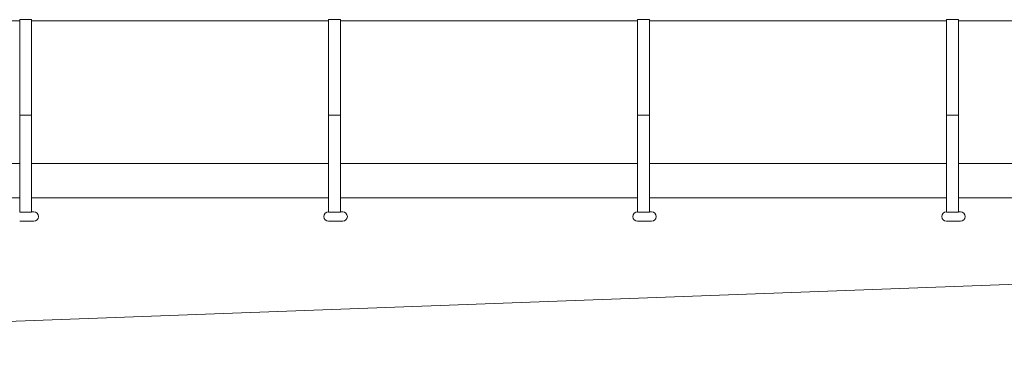
# Model space of a CAD drawing. Units: inches. Extents: x 127 to 245, y 268 to 292.
# Drawn here: x 148 to 168, y 277 to 284 of the extents above; entities that cross this region are included whole.
import ezdxf

# ---------------------------------------------------------------- set-up
doc = ezdxf.new("R2010")
doc.units = ezdxf.units.IN
doc.header["$MEASUREMENT"] = 0

msp = doc.modelspace()

# ---------------------------------------------------------------- linework, layer by layer
at = {"color": 7, "linetype": 'Continuous', "lineweight": 15}
for p, q in [((147.702, 283.626), (141.456, 283.626)), ((147.952, 283.651), (147.702, 283.651)), ((147.702, 283.651), (147.702, 281.645)), ((147.952, 283.651), (147.952, 281.645)), ((154.198, 283.626), (147.952, 283.626)), ((154.448, 283.651), (154.198, 283.651)), ((154.198, 283.651), (154.198, 281.645)), ((154.448, 283.651), (154.448, 281.645)), ((160.694, 283.626), (154.448, 283.626)), ((160.944, 283.651), (160.694, 283.651)), ((160.694, 283.651), (160.694, 281.645)), ((160.944, 283.651), (160.944, 281.645)), ((167.191, 283.626), (160.944, 283.626)), ((167.441, 283.651), (167.191, 283.651)), ((167.191, 283.651), (167.191, 281.645)), ((167.441, 283.651), (167.441, 281.645)), ((169.468, 283.626), (167.441, 283.626)), ((147.952, 281.645), (147.702, 281.645)), ((147.702, 281.645), (147.702, 279.601)), ((147.952, 281.645), (147.952, 279.601)), ((154.448, 281.645), (154.198, 281.645)), ((154.198, 281.645), (154.198, 279.601)), ((154.448, 281.645), (154.448, 279.601)), ((160.944, 281.645), (160.694, 281.645)), ((160.694, 281.645), (160.694, 279.601)), ((160.944, 281.645), (160.944, 279.601)), ((167.441, 281.645), (167.191, 281.645)), ((167.191, 281.645), (167.191, 279.601)), ((167.441, 281.645), (167.441, 279.601)), ((141.456, 280.626), (147.702, 280.626)), ((147.952, 280.626), (154.198, 280.626)), ((154.448, 280.626), (160.694, 280.626)), ((160.944, 280.626), (167.191, 280.626)), ((167.441, 280.626), (169.468, 280.626)), ((147.702, 279.901), (141.456, 279.901)), ((154.198, 279.901), (147.952, 279.901)), ((160.694, 279.901), (154.448, 279.901)), ((167.191, 279.901), (160.944, 279.901)), ((170.411, 279.901), (167.441, 279.901)), ((147.952, 279.601), (147.702, 279.601)), ((147.998, 279.606), (147.952, 279.606)), ((154.448, 279.601), (154.198, 279.601)), ((154.494, 279.606), (154.448, 279.606)), ((160.944, 279.601), (160.694, 279.601)), ((160.99, 279.606), (160.944, 279.606)), ((167.441, 279.601), (167.191, 279.601)), ((167.486, 279.606), (167.441, 279.606)), ((147.702, 279.409), (147.998, 279.409)), ((154.198, 279.409), (154.494, 279.409)), ((160.694, 279.409), (160.99, 279.409)), ((167.191, 279.409), (167.486, 279.409)), ((127.82, 276.569), (169.82, 278.13))]:
    msp.add_line(p, q, dxfattribs=at)
for centre, start, end in [((147.998, 279.508), 270, 90), ((154.198, 279.508), 90, 270), ((154.494, 279.508), 270, 90), ((160.694, 279.508), 90, 270), ((160.99, 279.508), 270, 90), ((167.191, 279.508), 90, 270), ((167.486, 279.508), 270, 90)]:
    msp.add_arc(centre, 0.0984, start, end, dxfattribs=at)

doc.saveas('drawing.dxf')
